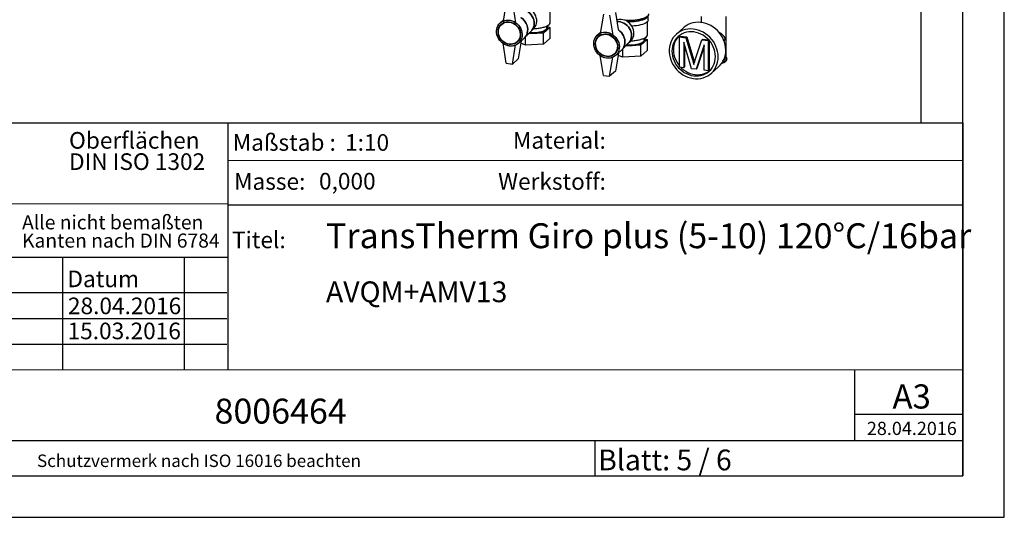
# Paper-space layout 'Blatt5' of a CAD drawing. Units: millimetres. Extents: x 0 to 4200, y 0 to 2970.
# Drawn here: x 3016 to 4200, y 0 to 599 of the extents above; entities that cross this region are included whole.
import ezdxf

# ---------------------------------------------------------------- set-up
doc = ezdxf.new("R2010")
doc.units = ezdxf.units.MM
doc.linetypes.add('SLD-Durchgehend', pattern=[0])
doc.layers.add('61', color=7, linetype='SLD-Durchgehend')
doc.layers.add('SLD-0', color=7, linetype='SLD-Durchgehend', lineweight=30)
doc.styles.add('SLDTEXTSTYLE0', font='TXT', dxfattribs={"width": 0.75})
doc.styles.add('SLDTEXTSTYLE1', font='TXT', dxfattribs={"width": 0.605})

# ---------------------------------------------------------------- blocks, each defined once
blk = doc.blocks.new('SW_NOTE_20')
at = {"color": 0, "ltscale": 10, "char_height": 17, "attachment_point": 1, "style": 'SLDTEXTSTYLE0'}
for s, insert in [('Alle nicht bemaßten', (0, 21.9)), ('Kanten nach DIN 6784', (0, -0.1))]:
    blk.add_mtext(s, dxfattribs=dict(at, insert=insert))
blk = doc.blocks.new('SW_NOTE_22')
at = {"color": 0, "ltscale": 10, "char_height": 20, "attachment_point": 1, "style": 'SLDTEXTSTYLE0'}
for s, insert in [('Oberflächen', (0, 25.8)), ('DIN ISO 1302', (0, 0.2))]:
    blk.add_mtext(s, dxfattribs=dict(at, insert=insert))

psp = doc.layouts.new('Blatt5')

# ---------------------------------------------------------------- linework, layer by layer
at = {"color": 7, "linetype": 'SLD-Durchgehend', "lineweight": 30, "ltscale": 10}
for p, q in [((2280, 474.54), (4150, 474.54)), ((4150, 474.54), (4150, 50)), ((2280, 50), (4150, 50)), ((2280, 50), (4150, 50)), ((2280, 50), (4150, 50)), ((2280, 50), (4150, 50))]:
    psp.add_line(p, q, dxfattribs=at)
at = {"color": 7, "lineweight": 30, "ltscale": 10}
for p, q in [((3266, 474.54), (3266, 177.5)), ((3266.64, 312.59), (2772.92, 312.59))]:
    psp.add_line(p, q, dxfattribs=at)
at = {"lineweight": 0, "ltscale": 10}
for p, q in [((3266, 429.46), (4150, 429.46)), ((2994.02, 377.06), (3266, 377.06))]:
    psp.add_line(p, q, dxfattribs=at)
at = {"lineweight": 30, "ltscale": 10}
psp.add_line((3266, 376.08), (4150, 376.08), dxfattribs=at)
at = {"color": 7, "ltscale": 10}
for p, q in [((3066.89, 312.72), (3066.89, 177.5)), ((3213.37, 312.59), (3213.37, 177.5)), ((3264.92, 269.96), (2772.92, 269.96)), ((3264.92, 238.96), (2772.92, 238.96)), ((3264.92, 207.96), (2772.92, 207.96)), ((4020, 92.5), (4020, 177.5)), ((4150, 123.75), (4020, 123.75)), ((2772.92, 92.5), (4150, 92.5)), ((3708, 50), (3708, 92.5))]:
    psp.add_line(p, q, dxfattribs=at)
at = {"color": 7, "lineweight": 15, "ltscale": 10}
psp.add_line((4150, 177.5), (2772.92, 177.5), dxfattribs=at)
at = {"layer": '61', "ltscale": 10}
for p, q in [((4200, 0), (4200, 2970)), ((0, 0), (4200, 0))]:
    psp.add_line(p, q, dxfattribs=at)
at = {"layer": '61', "color": 7, "linetype": 'SLD-Durchgehend', "lineweight": 30, "ltscale": 10}
for p, q in [((4150, 50), (4150, 2920)), ((50, 50), (4150, 50))]:
    psp.add_line(p, q, dxfattribs=at)
at = {"layer": '61', "color": 7, "linetype": 'SLD-Durchgehend', "ltscale": 10}
psp.add_line((4100, 474.54), (4100, 2870), dxfattribs=at)
at = {"layer": 'SLD-0', "ltscale": 10}
for p, q in [((3600.81, 620), (3597.06, 596.9)), ((3608.29, 619.06), (3612.04, 595.02)), ((3653.7, 595.43), (3653.7, 611.11)), ((3717.78, 605.32), (3714.03, 582.22)), ((3725.26, 604.38), (3729.01, 580.34)), ((3735.99, 586.98), (3732.82, 607.35)), ((3597.3, 598.37), (3593.62, 595.12)), ((3597.78, 595.45), (3595.21, 593.18)), ((3770.67, 580.75), (3770.67, 596.44)), ((3771.67, 598.67), (3771.67, 603.86)), ((3835.31, 602.86), (3835.31, 595.56)), ((3865.31, 552.99), (3865.31, 602.85)), ((3622.96, 577.07), (3631.07, 585.56)), ((3645.62, 582.71), (3627.4, 581.71)), ((3630.71, 585.19), (3633.33, 587.5)), ((3653.35, 589.55), (3645.62, 582.71)), ((3645.62, 569.51), (3645.62, 582.71)), ((3649.7, 588.83), (3649.7, 591.22)), ((3649.7, 591.03), (3653.35, 589.55)), ((3653.35, 589.55), (3653.35, 576.35)), ((3714.27, 583.69), (3710.59, 580.44)), ((3714.75, 580.77), (3712.18, 578.51)), ((3814.65, 589.44), (3805.48, 581.34)), ((3600.81, 546.45), (3597.06, 570.49)), ((3608.29, 545.51), (3612.04, 568.61)), ((3613.75, 572.2), (3616.32, 574.47)), ((3618.85, 573.37), (3615.35, 551.74)), ((3615.48, 570.39), (3622.18, 576.31)), ((3623.97, 568.32), (3618.4, 570.58)), ((3623.97, 568.32), (3623.97, 578.12)), ((3645.62, 569.51), (3623.97, 568.32)), ((3653.35, 576.35), (3645.62, 569.51)), ((3739.93, 562.39), (3748.04, 570.88)), ((3747.68, 570.51), (3750.3, 572.82)), ((3770.32, 574.87), (3762.58, 568.03)), ((3766.67, 574.15), (3766.67, 576.54)), ((3766.67, 576.35), (3770.32, 574.87)), ((3770.32, 574.87), (3770.32, 561.67)), ((3809.22, 578.06), (3810.28, 578.99)), ((3809.22, 541.73), (3809.22, 578.06)), ((3809.22, 578.06), (3816.87, 577.1)), ((3810.28, 578.99), (3817.93, 578.03)), ((3823.86, 539.89), (3814.3, 571.83)), ((3814.3, 571.83), (3814.3, 541.09)), ((3816.87, 577.1), (3817.93, 578.03)), ((3816.87, 577.1), (3824.93, 550.6)), ((3817.93, 578.03), (3825.98, 551.53)), ((3828.32, 550.61), (3836.3, 574.66)), ((3838.8, 568.76), (3829.18, 539.23)), ((3836.3, 574.66), (3837.36, 575.59)), ((3836.3, 574.66), (3843.88, 573.71)), ((3837.36, 575.59), (3844.27, 574.73)), ((3838.8, 538.02), (3838.8, 568.76)), ((3843.88, 573.71), (3844.61, 574.35)), ((3843.88, 573.71), (3843.88, 537.38)), ((3844.94, 573.98), (3844.94, 538.32)), ((3730.72, 557.52), (3733.28, 559.79)), ((3735.82, 558.69), (3732.32, 537.06)), ((3732.44, 555.71), (3739.14, 561.63)), ((3740.94, 553.64), (3740.94, 563.44)), ((3762.58, 568.03), (3744.36, 567.03)), ((3762.58, 554.83), (3762.58, 568.03)), ((3770.32, 561.67), (3762.58, 554.83)), ((3815.36, 568.3), (3815.36, 542.03)), ((3838.8, 566.44), (3830.24, 540.16)), ((3600.81, 546.45), (3608.29, 545.51)), ((3615.35, 551.74), (3608.29, 545.51)), ((3717.78, 531.77), (3714.03, 555.81)), ((3725.26, 530.83), (3729.01, 553.94)), ((3740.94, 553.64), (3735.37, 555.91)), ((3762.58, 554.83), (3740.94, 553.64)), ((3824.93, 550.6), (3825.98, 551.53)), ((3866.31, 551.57), (3866.31, 551.65)), ((3732.32, 537.06), (3725.26, 530.83)), ((3814.3, 541.09), (3809.22, 541.73)), ((3814.3, 541.09), (3815.36, 542.03)), ((3829.18, 539.23), (3823.86, 539.89)), ((3829.18, 539.23), (3830.24, 540.16)), ((3843.88, 537.38), (3838.8, 538.02)), ((3843.88, 537.38), (3844.94, 538.32)), ((3847.19, 534.12), (3856.36, 542.23)), ((3717.78, 531.77), (3725.26, 530.83))]:
    psp.add_line(p, q, dxfattribs=at)
at = {"layer": 'SLD-0', "ltscale": 10, "flags": 128}
for points in [[(3633.33, 587.5), (3634.6, 588.81), (3635.81, 590.53), (3636.71, 592.46), (3637.3, 594.54), (3637.56, 596.73), (3637.47, 598.98), (3637.05, 601.23), (3636.3, 603.43), (3635.24, 605.53), (3633.89, 607.48), (3632.29, 609.23), (3630.48, 610.75), (3628.49, 611.99), (3626.37, 612.93), (3624.17, 613.55), (3621.95, 613.83), (3619.76, 613.76), (3617.64, 613.35), (3617.22, 613.22)], [(3631.07, 585.56), (3631.6, 586.16), (3632.81, 587.88), (3633.72, 589.81), (3634.31, 591.9), (3634.56, 594.09), (3634.48, 596.33), (3634.05, 598.58), (3633.3, 600.78), (3632.24, 602.88), (3630.9, 604.83), (3629.3, 606.58), (3627.48, 608.1), (3625.49, 609.34), (3623.37, 610.28), (3621.18, 610.9), (3618.96, 611.18), (3617.54, 611.17)], [(3617.54, 611.17), (3618.96, 611.18), (3621.18, 610.9), (3623.37, 610.28), (3625.49, 609.34), (3627.48, 608.1), (3629.3, 606.58), (3630.9, 604.83), (3632.24, 602.88), (3633.3, 600.78), (3634.05, 598.58), (3634.48, 596.33), (3634.56, 594.09), (3634.31, 591.9), (3633.72, 589.81), (3632.81, 587.88), (3631.6, 586.16), (3631.07, 585.56)], [(3772.17, 605.74), (3772.17, 605.57), (3771.93, 604.61), (3771.33, 603.67), (3770.4, 602.76), (3769.13, 601.89), (3767.56, 601.08), (3765.69, 600.35), (3763.57, 599.69), (3761.23, 599.13), (3758.69, 598.66), (3756, 598.31), (3753.2, 598.06), (3750.34, 597.94), (3747.44, 597.93), (3744.57, 598.04), (3743.77, 598.09)], [(3771.66, 604.11), (3771.65, 603.5), (3771.33, 602.55), (3770.66, 601.61), (3769.64, 600.71), (3768.29, 599.86), (3766.64, 599.07), (3764.69, 598.36), (3762.5, 597.73), (3760.09, 597.21), (3757.49, 596.78), (3754.76, 596.47), (3751.93, 596.27), (3749.06, 596.2), (3747.24, 596.21)], [(3604.55, 567.2), (3602.3, 567.64), (3600.1, 568.41), (3598, 569.49), (3596.03, 570.85), (3594.25, 572.46), (3592.68, 574.29), (3591.37, 576.3), (3590.34, 578.45), (3589.61, 580.69), (3589.2, 582.98), (3589.12, 585.26), (3589.37, 587.49), (3589.94, 589.61), (3590.82, 591.59), (3591.99, 593.38), (3593.43, 594.95), (3595.11, 596.25), (3596.99, 597.27), (3599.03, 597.98), (3601.19, 598.36), (3603.42, 598.41), (3605.68, 598.13), (3607.91, 597.52), (3610.07, 596.59), (3612.11, 595.37), (3613.99, 593.89), (3615.67, 592.16), (3617.11, 590.23), (3618.28, 588.15), (3619.16, 585.94), (3619.73, 583.68), (3619.98, 581.39), (3619.9, 579.13), (3619.49, 576.95), (3618.76, 574.89), (3617.73, 573), (3616.42, 571.31), (3614.85, 569.87), (3613.07, 568.71), (3611.1, 567.85), (3609, 567.3), (3606.8, 567.08), (3604.55, 567.2)], [(3604.55, 569.08), (3602.43, 569.52), (3600.36, 570.28), (3598.39, 571.35), (3596.57, 572.69), (3594.96, 574.29), (3593.57, 576.1), (3592.46, 578.06), (3591.65, 580.15), (3591.15, 582.3), (3590.98, 584.46), (3591.15, 586.58), (3591.65, 588.6), (3592.46, 590.48), (3593.57, 592.17), (3594.96, 593.63), (3596.57, 594.82), (3598.39, 595.71), (3600.36, 596.28), (3602.43, 596.53), (3604.55, 596.43), (3606.67, 595.99), (3608.74, 595.23), (3610.71, 594.16), (3612.53, 592.82), (3614.14, 591.22), (3615.53, 589.41), (3616.64, 587.45), (3617.45, 585.36), (3617.95, 583.21), (3618.12, 581.05), (3617.95, 578.93), (3617.45, 576.91), (3616.64, 575.03), (3615.53, 573.34), (3614.14, 571.88), (3612.53, 570.69), (3610.71, 569.8), (3608.74, 569.23), (3606.67, 568.98), (3604.55, 569.08)], [(3604.48, 569.49), (3602.38, 569.93), (3600.33, 570.69), (3598.39, 571.77), (3596.61, 573.13), (3595.03, 574.73), (3593.7, 576.55), (3592.64, 578.52), (3591.9, 580.6), (3591.47, 582.73), (3591.39, 584.87), (3591.64, 586.94), (3592.23, 588.91), (3593.13, 590.72), (3594.33, 592.32), (3595.79, 593.66), (3597.48, 594.73), (3599.34, 595.48), (3601.34, 595.9), (3603.43, 595.98), (3605.53, 595.72), (3607.61, 595.12), (3609.61, 594.19), (3611.48, 592.97), (3613.17, 591.48), (3614.63, 589.77), (3615.82, 587.87), (3616.73, 585.84), (3617.32, 583.72), (3617.57, 581.58), (3617.48, 579.47), (3617.06, 577.44), (3616.32, 575.55), (3615.26, 573.84), (3613.93, 572.36), (3612.35, 571.15), (3610.57, 570.24), (3608.63, 569.65), (3606.58, 569.4), (3604.48, 569.49)], [(3618.67, 601.39), (3618.81, 601.29), (3620.69, 599.81), (3622.37, 598.08), (3623.81, 596.15), (3624.98, 594.07), (3625.86, 591.86), (3626.43, 589.6), (3626.68, 587.31), (3626.6, 585.05), (3626.19, 582.87), (3625.46, 580.81), (3624.43, 578.92), (3623.12, 577.23), (3622.18, 576.31)], [(3622.18, 576.31), (3623.12, 577.23), (3624.43, 578.92), (3625.46, 580.81), (3626.19, 582.87), (3626.6, 585.05), (3626.68, 587.31), (3626.43, 589.6), (3625.86, 591.86), (3624.98, 594.07), (3623.81, 596.15), (3622.37, 598.08), (3620.69, 599.81), (3618.81, 601.29), (3618.73, 601.35)], [(3634.01, 588.15), (3636.43, 588.28), (3639.14, 588.54), (3641.73, 588.91), (3644.15, 589.39), (3646.37, 589.97), (3648.34, 590.64), (3650.05, 591.39), (3651.45, 592.2), (3652.53, 593.07), (3653.27, 593.98), (3653.65, 594.91), (3653.7, 595.43)], [(3634.01, 588.15), (3635.05, 588.19), (3637.8, 588.39), (3640.45, 588.71), (3642.96, 589.14), (3645.29, 589.67), (3647.39, 590.3), (3649.23, 591.01), (3650.79, 591.79), (3652.03, 592.63), (3652.94, 593.52), (3653.5, 594.44), (3653.7, 595.38), (3653.7, 595.43)], [(3734.15, 598.8), (3734.31, 598.75), (3734.6, 598.67)], [(3750.3, 572.82), (3751.57, 574.13), (3752.78, 575.85), (3753.68, 577.78), (3754.27, 579.87), (3754.53, 582.06), (3754.44, 584.3), (3754.02, 586.55), (3753.27, 588.75), (3752.21, 590.85), (3750.86, 592.8), (3749.26, 594.55), (3747.45, 596.07), (3745.46, 597.31), (3743.34, 598.25), (3741.14, 598.87), (3738.92, 599.15), (3736.73, 599.08), (3734.61, 598.67), (3734.19, 598.55)], [(3748.04, 570.88), (3748.57, 571.48), (3749.78, 573.21), (3750.69, 575.13), (3751.27, 577.22), (3751.53, 579.41), (3751.44, 581.65), (3751.02, 583.9), (3750.27, 586.1), (3749.21, 588.2), (3747.86, 590.15), (3746.26, 591.9), (3744.45, 593.42), (3742.46, 594.66), (3740.34, 595.6), (3738.15, 596.22), (3735.93, 596.5), (3734.51, 596.5)], [(3734.51, 596.5), (3735.93, 596.5), (3738.15, 596.22), (3740.34, 595.6), (3742.46, 594.66), (3744.45, 593.42), (3746.26, 591.9), (3747.86, 590.15), (3749.21, 588.2), (3750.27, 586.1), (3751.02, 583.9), (3751.44, 581.65), (3751.53, 579.41), (3751.27, 577.22), (3750.69, 575.13), (3749.78, 573.21), (3748.57, 571.48), (3748.04, 570.88)], [(3746.29, 596.91), (3746.61, 596.9), (3749.35, 596.87), (3752.09, 596.96), (3754.76, 597.16), (3757.33, 597.48), (3759.76, 597.92), (3761.99, 598.45), (3763.99, 599.07), (3765.74, 599.78), (3767.19, 600.56), (3768.32, 601.39), (3768.48, 601.53)], [(3771.67, 598.67), (3771.65, 598.32), (3771.33, 597.36), (3770.66, 596.42), (3769.64, 595.52), (3768.29, 594.67), (3766.64, 593.89), (3764.69, 593.17), (3762.5, 592.55), (3760.09, 592.02), (3757.49, 591.6), (3754.76, 591.28), (3752.06, 591.09)], [(3864.98, 562.13), (3864.81, 565.31), (3864.31, 568.5), (3863.49, 571.65), (3862.34, 574.74), (3860.9, 577.72), (3859.16, 580.58), (3857.16, 583.26), (3854.91, 585.75), (3852.45, 588.01), (3849.79, 590.02), (3846.96, 591.76), (3844.01, 593.2), (3840.96, 594.33), (3837.85, 595.14), (3834.72, 595.62), (3831.59, 595.76), (3828.51, 595.56), (3825.5, 595.03), (3822.61, 594.16), (3819.87, 592.97), (3817.3, 591.48), (3814.94, 589.69), (3814.65, 589.44)], [(3649.7, 590.39), (3650.09, 589.95), (3650.57, 589.1), (3650.7, 588.24), (3650.48, 587.38), (3649.9, 586.54), (3648.99, 585.73), (3647.75, 584.97), (3646.21, 584.28), (3644.41, 583.66), (3642.37, 583.12), (3640.12, 582.69), (3637.73, 582.36), (3635.22, 582.14), (3632.64, 582.04), (3630.05, 582.06), (3627.83, 582.17)], [(3649.7, 588.83), (3649.69, 588.55), (3649.39, 587.72), (3648.76, 586.92), (3647.79, 586.14), (3646.51, 585.42), (3644.94, 584.77), (3643.12, 584.2), (3641.07, 583.71), (3638.84, 583.33), (3636.47, 583.05), (3634.01, 582.89), (3631.5, 582.84), (3629, 582.91), (3628.56, 582.93)], [(3649.7, 588.83), (3649.69, 588.55), (3649.39, 587.72), (3648.76, 586.92), (3647.79, 586.14), (3646.51, 585.42), (3644.94, 584.77), (3643.12, 584.2), (3641.07, 583.71), (3638.84, 583.33), (3636.47, 583.05), (3634.01, 582.89), (3631.5, 582.84), (3629, 582.91), (3628.56, 582.93)], [(3721.52, 552.52), (3719.27, 552.97), (3717.07, 553.74), (3714.97, 554.81), (3713, 556.17), (3711.22, 557.78), (3709.65, 559.61), (3708.34, 561.63), (3707.31, 563.77), (3706.58, 566.02), (3706.17, 568.3), (3706.09, 570.58), (3706.34, 572.81), (3706.91, 574.93), (3707.79, 576.91), (3708.96, 578.7), (3710.4, 580.27), (3712.08, 581.57), (3713.96, 582.59), (3716, 583.3), (3718.16, 583.68), (3720.39, 583.73), (3722.65, 583.45), (3724.88, 582.84), (3727.03, 581.92), (3729.08, 580.7), (3730.96, 579.21), (3732.63, 577.48), (3734.08, 575.55), (3735.25, 573.47), (3736.13, 571.27), (3736.7, 569), (3736.95, 566.71), (3736.87, 564.45), (3736.46, 562.27), (3735.73, 560.21), (3734.7, 558.32), (3733.39, 556.63), (3731.82, 555.2), (3730.04, 554.03), (3728.07, 553.17), (3725.97, 552.62), (3723.77, 552.4), (3721.52, 552.52)], [(3721.52, 554.4), (3719.4, 554.84), (3717.33, 555.6), (3715.36, 556.67), (3713.54, 558.02), (3711.92, 559.61), (3710.54, 561.42), (3709.43, 563.39), (3708.61, 565.47), (3708.12, 567.62), (3707.95, 569.78), (3708.12, 571.9), (3708.61, 573.92), (3709.43, 575.8), (3710.54, 577.49), (3711.92, 578.95), (3713.54, 580.14), (3715.36, 581.03), (3717.33, 581.61), (3719.4, 581.85), (3721.52, 581.75), (3723.64, 581.31), (3725.71, 580.55), (3727.68, 579.49), (3729.49, 578.14), (3731.11, 576.54), (3732.5, 574.74), (3733.61, 572.77), (3734.42, 570.68), (3734.92, 568.53), (3735.09, 566.37), (3734.92, 564.26), (3734.42, 562.23), (3733.61, 560.35), (3732.5, 558.66), (3731.11, 557.2), (3729.49, 556.01), (3727.68, 555.12), (3725.71, 554.55), (3723.64, 554.31), (3721.52, 554.4)], [(3721.45, 554.81), (3719.35, 555.25), (3717.3, 556.01), (3715.36, 557.09), (3713.58, 558.45), (3712, 560.05), (3710.67, 561.87), (3709.61, 563.84), (3708.87, 565.92), (3708.44, 568.05), (3708.36, 570.19), (3708.61, 572.27), (3709.2, 574.23), (3710.1, 576.04), (3711.3, 577.64), (3712.76, 578.99), (3714.45, 580.05), (3716.31, 580.8), (3718.31, 581.22), (3720.39, 581.3), (3722.5, 581.04), (3724.58, 580.44), (3726.58, 579.51), (3728.45, 578.29), (3730.14, 576.8), (3731.6, 575.09), (3732.79, 573.19), (3733.7, 571.16), (3734.28, 569.04), (3734.54, 566.9), (3734.45, 564.79), (3734.03, 562.76), (3733.28, 560.87), (3732.23, 559.16), (3730.9, 557.68), (3729.32, 556.47), (3727.54, 555.56), (3725.6, 554.97), (3723.55, 554.72), (3721.45, 554.81)], [(3735.63, 586.71), (3735.78, 586.62), (3737.66, 585.13), (3739.33, 583.4), (3740.78, 581.47), (3741.95, 579.39), (3742.83, 577.19), (3743.4, 574.92), (3743.65, 572.63), (3743.57, 570.37), (3743.16, 568.19), (3742.43, 566.13), (3741.4, 564.24), (3740.09, 562.55), (3739.14, 561.63)], [(3739.14, 561.63), (3740.09, 562.55), (3741.4, 564.24), (3742.43, 566.13), (3743.16, 568.19), (3743.57, 570.37), (3743.65, 572.63), (3743.4, 574.92), (3742.83, 577.19), (3741.95, 579.39), (3740.78, 581.47), (3739.33, 583.4), (3737.66, 585.13), (3735.78, 586.62), (3735.7, 586.67)], [(3750.98, 573.47), (3753.4, 573.6), (3756.11, 573.86), (3758.7, 574.23), (3761.12, 574.71), (3763.34, 575.29), (3765.31, 575.96), (3767.02, 576.71), (3768.42, 577.52), (3769.5, 578.39), (3770.23, 579.3), (3770.62, 580.23), (3770.67, 580.75)], [(3750.98, 573.47), (3752.02, 573.51), (3754.77, 573.71), (3757.42, 574.03), (3759.93, 574.46), (3762.26, 574.99), (3764.36, 575.62), (3766.2, 576.33), (3767.76, 577.11), (3769, 577.95), (3769.91, 578.84), (3770.47, 579.76), (3770.67, 580.7), (3770.67, 580.75)], [(3855.81, 554.03), (3855.64, 557.21), (3855.14, 560.39), (3854.32, 563.55), (3853.18, 566.64), (3851.73, 569.62), (3849.99, 572.47), (3847.99, 575.16), (3845.74, 577.65), (3843.28, 579.91), (3840.62, 581.92), (3837.79, 583.66), (3834.84, 585.1), (3831.79, 586.23), (3828.69, 587.04), (3825.55, 587.52), (3822.42, 587.66), (3819.34, 587.46), (3816.33, 586.93), (3813.44, 586.06), (3810.7, 584.87), (3808.13, 583.38), (3805.77, 581.59), (3803.64, 579.54), (3801.77, 577.23), (3800.18, 574.71), (3798.88, 571.99), (3797.9, 569.11), (3797.23, 566.11), (3796.9, 563.01), (3796.9, 559.84), (3797.23, 556.66), (3797.9, 553.48), (3798.88, 550.36), (3800.18, 547.32), (3801.77, 544.39), (3803.64, 541.62), (3805.77, 539.03), (3808.13, 536.65), (3810.7, 534.51), (3813.44, 532.64), (3816.33, 531.04), (3819.34, 529.75), (3822.42, 528.78), (3825.55, 528.14), (3828.69, 527.83), (3831.79, 527.86), (3834.84, 528.22), (3837.79, 528.93), (3840.62, 529.96), (3843.28, 531.3), (3845.74, 532.94), (3847.99, 534.87), (3849.99, 537.05), (3851.73, 539.46), (3853.18, 542.09), (3854.32, 544.89), (3855.14, 547.84), (3855.64, 550.9), (3855.81, 554.03)], [(3852.53, 554.44), (3852.37, 557.42), (3851.88, 560.4), (3851.06, 563.35), (3849.94, 566.22), (3848.52, 568.99), (3846.82, 571.62), (3844.86, 574.07), (3842.67, 576.32), (3840.27, 578.34), (3837.7, 580.09), (3834.99, 581.57), (3832.16, 582.74), (3829.27, 583.6), (3826.33, 584.13), (3823.4, 584.33), (3820.5, 584.2), (3817.68, 583.74), (3814.97, 582.94), (3812.39, 581.84), (3810, 580.42), (3807.81, 578.72), (3805.85, 576.76), (3804.15, 574.56), (3802.73, 572.15), (3801.6, 569.55), (3800.79, 566.81), (3800.3, 563.95), (3800.13, 561.02), (3800.3, 558.04), (3800.79, 555.06), (3801.6, 552.11), (3802.73, 549.24), (3804.15, 546.47), (3805.85, 543.84), (3807.81, 541.39), (3810, 539.14), (3812.39, 537.12), (3814.97, 535.37), (3817.68, 533.9), (3820.5, 532.72), (3823.4, 531.86), (3826.33, 531.33), (3829.27, 531.13), (3832.16, 531.26), (3834.99, 531.72), (3837.7, 532.52), (3840.27, 533.63), (3842.67, 535.04), (3844.86, 536.74), (3846.82, 538.7), (3848.52, 540.9), (3849.94, 543.31), (3851.06, 545.91), (3851.88, 548.65), (3852.37, 551.51), (3852.53, 554.44)], [(3766.67, 575.71), (3767.06, 575.27), (3767.54, 574.42), (3767.67, 573.56), (3767.44, 572.7), (3766.87, 571.86), (3765.95, 571.05), (3764.72, 570.29), (3763.18, 569.6), (3761.38, 568.98), (3759.33, 568.44), (3757.09, 568.01), (3754.7, 567.68), (3752.19, 567.46), (3749.61, 567.36), (3747.02, 567.38), (3744.8, 567.49)], [(3766.67, 574.15), (3766.65, 573.88), (3766.36, 573.05), (3765.73, 572.24), (3764.76, 571.46), (3763.48, 570.75), (3761.91, 570.09), (3760.09, 569.52), (3758.04, 569.03), (3755.81, 568.65), (3753.44, 568.37), (3750.98, 568.21), (3748.47, 568.16), (3745.97, 568.23), (3745.53, 568.25)], [(3766.67, 574.15), (3766.65, 573.88), (3766.36, 573.05), (3765.73, 572.24), (3764.76, 571.46), (3763.48, 570.75), (3761.91, 570.09), (3760.09, 569.52), (3758.04, 569.03), (3755.81, 568.65), (3753.44, 568.37), (3750.98, 568.21), (3748.47, 568.16), (3745.97, 568.23), (3745.53, 568.25)], [(3808.7, 579.47), (3807.61, 578.32), (3805.91, 576.12), (3804.49, 573.71), (3803.37, 571.11), (3802.55, 568.37), (3802.06, 565.51), (3801.9, 562.58), (3802.06, 559.6), (3802.55, 556.62), (3803.37, 553.67), (3804.49, 550.8), (3805.91, 548.03), (3807.61, 545.4), (3809.22, 543.35)], [(3860.91, 547.58), (3861.36, 547.72), (3862.96, 548.31), (3864.28, 548.97), (3865.29, 549.69), (3865.96, 550.46), (3866.28, 551.25), (3866.31, 551.57)], [(3866.31, 551.7), (3866.28, 551.33), (3865.96, 550.54), (3865.29, 549.78), (3864.28, 549.05), (3862.96, 548.39), (3861.36, 547.8), (3860.97, 547.68)], [(3864.35, 551.23), (3863.38, 550.53), (3862.23, 549.95)], [(3810.91, 541.52), (3811.76, 540.7), (3814.16, 538.68), (3816.73, 536.93), (3819.44, 535.45), (3822.27, 534.28), (3825.16, 533.42), (3828.1, 532.89), (3831.03, 532.68), (3833.93, 532.82), (3836.75, 533.28), (3839.46, 534.07), (3842.04, 535.18), (3844.43, 536.6), (3845.73, 537.55)]]:
    psp.add_lwpolyline(points, dxfattribs=at)
at = {"layer": 'SLD-0', "ltscale": 100}
for centre, radius, start, end in [((3602.91, 582.89), 15.18, 53.04538, 112.64905), ((3719.88, 568.21), 15.18, 53.04538, 112.64905), ((3606.19, 582.62), 15.18, 233.04538, 292.64905), ((3838.78, 561.66), 26.2, 312.13665, 1.04014), ((3723.16, 567.95), 15.18, 233.04538, 292.64905), ((3863, 553.11), 2.32, 305.68982, 356.94247)]:
    psp.add_arc(centre, radius, start, end, dxfattribs=at)
for major_axis, ratio, start_param, end_param in [((14.66, -6.61), 0.4777405, 0.5725654, 1.3392721), ((8.13, 18.03), 0.6994553, 4.7256389, 4.9245439)]:
    psp.add_ellipse((3850.31, 578.45), major_axis=major_axis, ratio=ratio, start_param=start_param, end_param=end_param, dxfattribs=at)
at = {"layer": 'SLD-0', "ltscale": 10}
for points, knots in [([(3824.93, 550.6), (3825.24, 549.56), (3825.79, 547.72), (3826.32, 545.87), (3826.55, 545.06)], [0, 0, 0, 0, 0.5600019, 1, 1, 1, 1]), ([(3825.98, 551.53), (3826.29, 550.5), (3826.72, 549.08), (3827.13, 547.65), (3827.24, 547.26)], [0, 0, 0, 0, 0.7257594, 1, 1, 1, 1]), ([(3826.55, 545.06), (3826.88, 546.1), (3827.45, 547.95), (3828.06, 549.79), (3828.32, 550.61)], [0, 0, 0, 0, 0.5599969, 1, 1, 1, 1]), ([(3860.13, 546.47), (3860.3, 546.51), (3861.07, 546.71), (3862.26, 547.17), (3863.68, 547.85), (3864.79, 548.62), (3865.61, 549.46), (3866.11, 550.35), (3866.34, 551.11), (3866.29, 551.53), (3866.28, 551.64)], [0, 0, 0, 0, 0.0443058, 0.2104745, 0.3795644, 0.5528355, 0.7016205, 0.8336545, 0.9573274, 1, 1, 1, 1]), ([(3866.28, 551.74), (3866.27, 551.96), (3866.26, 552.51), (3865.91, 553.31), (3865.51, 553.8), (3865.31, 554.03)], [0, 0, 0, 0, 0.2584888, 0.6400931, 1, 1, 1, 1])]:
    psp.add_open_spline(points, degree=3, knots=knots, dxfattribs=at)

# ---------------------------------------------------------------- block references
at = {"ltscale": 10}
for name, p in [('SW_NOTE_22', (3074.93, 437.84)), ('SW_NOTE_20', (3018.43, 341.65))]:
    psp.add_blockref(name, p, dxfattribs=at)

# ---------------------------------------------------------------- texts
at = {"ltscale": 10, "attachment_point": 1}
for s, insert, char_height, style in [('Maßstab :', (3271.83, 461.11), 20, 'SLDTEXTSTYLE1'), ('Material:', (3608.94, 463.59), 20, 'SLDTEXTSTYLE1'), ('1:10', (3406.98, 461.11), 20, 'SLDTEXTSTYLE1'), ('0,000', (3375.62, 414.5), 20, 'SLDTEXTSTYLE1'), ('Werkstoff:', (3591.09, 414.19), 20, 'SLDTEXTSTYLE1'), ('Masse:', (3273.46, 414.19), 20, 'SLDTEXTSTYLE1'), ('TransTherm Giro plus (5-10) 120°C/16bar', (3384.04, 353.86), 30, 'SLDTEXTSTYLE1'), ('Titel:', (3271.03, 343.85), 20, 'SLDTEXTSTYLE1'), ('Datum', (3072.94, 296.96), 20, 'SLDTEXTSTYLE1'), ('AVQM+AMV13', (3384.04, 283.89), 25, 'SLDTEXTSTYLE1'), ('28.04.2016', (3073.61, 264.47), 20, 'SLDTEXTSTYLE1'), ('15.03.2016', (3073.18, 234.29), 20, 'SLDTEXTSTYLE1'), ('A3', (4065.5, 159.96), 29.104, 'SLDTEXTSTYLE0'), ('8006464', (3249.96, 142.8), 30, 'SLDTEXTSTYLE1'), ('28.04.2016', (4034.67, 114.93), 15.875, 'SLDTEXTSTYLE1'), ('Blatt: 5 / 6', (3711.47, 81.54), 25, 'SLDTEXTSTYLE1'), ('Schutzvermerk nach ISO 16016 beachten', (3036.48, 75.54), 15, 'SLDTEXTSTYLE1')]:
    psp.add_mtext(s, dxfattribs=dict(at, insert=insert, char_height=char_height, style=style))

doc.saveas('drawing.dxf')
